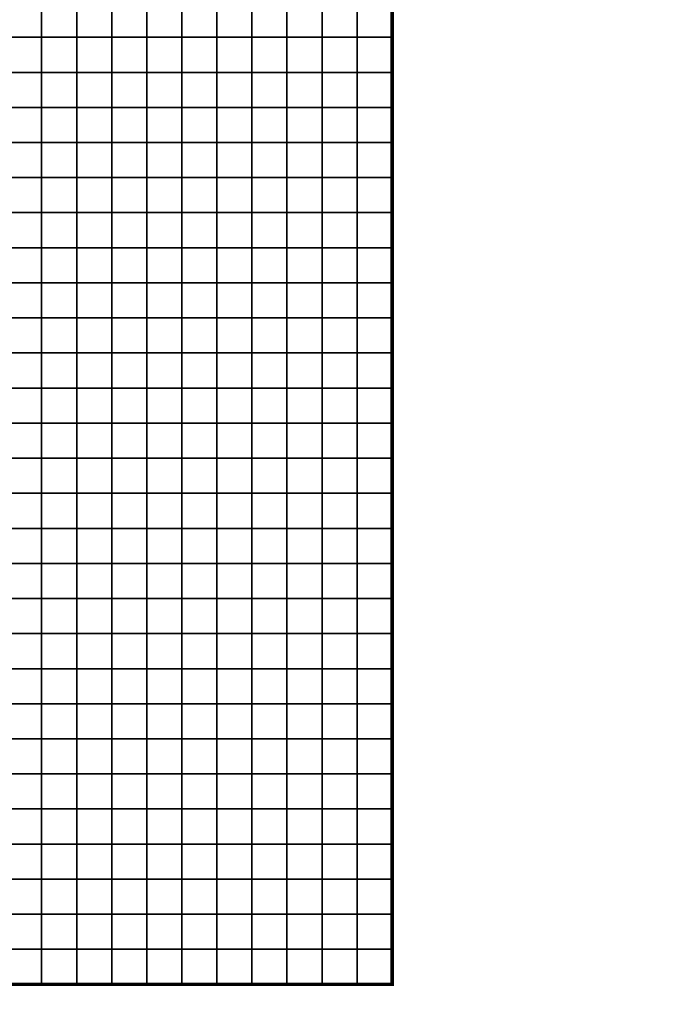
# Model space of a CAD drawing. Units: metres. Extents: x -741200 to -738202, y -224537 to -222298.
# Drawn here: x -738762 to -738576, y -224223 to -223942 of the extents above; entities that cross this region are included whole.
import ezdxf

# ---------------------------------------------------------------- set-up
doc = ezdxf.new("R2010")
doc.units = ezdxf.units.M
doc.header["$MEASUREMENT"] = 0
for name, color, linetype in [('AREAS', 3, 'Continuous'), ('BGR_UNDERLAY', 7, 'Continuous'), ('TILES', 5, 'Continuous')]:
    doc.layers.add(name, color=color, linetype=linetype)
picture_1 = doc.add_image_def('image1.png', size_in_pixel=(800, 577))

# ---------------------------------------------------------------- blocks, each defined once
blk = doc.blocks.new('NWN_32x32_Area')
at = {"layer": 'AREAS', "const_width": 1}
blk.add_lwpolyline([(-734505.06, -224756.53), (-734205.06, -224756.53), (-734205.06, -225076.53), (-734505.06, -225076.53)], close=True, dxfattribs=at)
at = {"layer": 'TILES', "flags": 128}
for points in [[(-734315.06, -224806.53), (-734315.06, -224796.53), (-734305.06, -224796.53), (-734305.06, -224806.53)], [(-734305.06, -224806.53), (-734305.06, -224796.53), (-734295.06, -224796.53), (-734295.06, -224806.53)], [(-734295.06, -224806.53), (-734295.06, -224796.53), (-734285.06, -224796.53), (-734285.06, -224806.53)], [(-734285.06, -224806.53), (-734285.06, -224796.53), (-734275.06, -224796.53), (-734275.06, -224806.53)], [(-734275.06, -224806.53), (-734275.06, -224796.53), (-734265.06, -224796.53), (-734265.06, -224806.53)], [(-734265.06, -224806.53), (-734265.06, -224796.53), (-734255.06, -224796.53), (-734255.06, -224806.53)], [(-734255.06, -224806.53), (-734255.06, -224796.53), (-734245.06, -224796.53), (-734245.06, -224806.53)], [(-734245.06, -224806.53), (-734245.06, -224796.53), (-734235.06, -224796.53), (-734235.06, -224806.53)], [(-734235.06, -224806.53), (-734235.06, -224796.53), (-734225.06, -224796.53), (-734225.06, -224806.53)], [(-734225.06, -224806.53), (-734225.06, -224796.53), (-734215.06, -224796.53), (-734215.06, -224806.53)], [(-734215.06, -224806.53), (-734215.06, -224796.53), (-734205.06, -224796.53), (-734205.06, -224806.53)], [(-734315.06, -224816.53), (-734315.06, -224806.53), (-734305.06, -224806.53), (-734305.06, -224816.53)], [(-734305.06, -224816.53), (-734305.06, -224806.53), (-734295.06, -224806.53), (-734295.06, -224816.53)], [(-734295.06, -224816.53), (-734295.06, -224806.53), (-734285.06, -224806.53), (-734285.06, -224816.53)], [(-734285.06, -224816.53), (-734285.06, -224806.53), (-734275.06, -224806.53), (-734275.06, -224816.53)], [(-734275.06, -224816.53), (-734275.06, -224806.53), (-734265.06, -224806.53), (-734265.06, -224816.53)], [(-734265.06, -224816.53), (-734265.06, -224806.53), (-734255.06, -224806.53), (-734255.06, -224816.53)], [(-734255.06, -224816.53), (-734255.06, -224806.53), (-734245.06, -224806.53), (-734245.06, -224816.53)], [(-734245.06, -224816.53), (-734245.06, -224806.53), (-734235.06, -224806.53), (-734235.06, -224816.53)], [(-734235.06, -224816.53), (-734235.06, -224806.53), (-734225.06, -224806.53), (-734225.06, -224816.53)], [(-734225.06, -224816.53), (-734225.06, -224806.53), (-734215.06, -224806.53), (-734215.06, -224816.53)], [(-734215.06, -224816.53), (-734215.06, -224806.53), (-734205.06, -224806.53), (-734205.06, -224816.53)], [(-734315.06, -224826.53), (-734315.06, -224816.53), (-734305.06, -224816.53), (-734305.06, -224826.53)], [(-734305.06, -224826.53), (-734305.06, -224816.53), (-734295.06, -224816.53), (-734295.06, -224826.53)], [(-734295.06, -224826.53), (-734295.06, -224816.53), (-734285.06, -224816.53), (-734285.06, -224826.53)], [(-734285.06, -224826.53), (-734285.06, -224816.53), (-734275.06, -224816.53), (-734275.06, -224826.53)], [(-734275.06, -224826.53), (-734275.06, -224816.53), (-734265.06, -224816.53), (-734265.06, -224826.53)], [(-734265.06, -224826.53), (-734265.06, -224816.53), (-734255.06, -224816.53), (-734255.06, -224826.53)], [(-734255.06, -224826.53), (-734255.06, -224816.53), (-734245.06, -224816.53), (-734245.06, -224826.53)], [(-734245.06, -224826.53), (-734245.06, -224816.53), (-734235.06, -224816.53), (-734235.06, -224826.53)], [(-734235.06, -224826.53), (-734235.06, -224816.53), (-734225.06, -224816.53), (-734225.06, -224826.53)], [(-734225.06, -224826.53), (-734225.06, -224816.53), (-734215.06, -224816.53), (-734215.06, -224826.53)], [(-734215.06, -224826.53), (-734215.06, -224816.53), (-734205.06, -224816.53), (-734205.06, -224826.53)], [(-734315.06, -224836.53), (-734315.06, -224826.53), (-734305.06, -224826.53), (-734305.06, -224836.53)], [(-734305.06, -224836.53), (-734305.06, -224826.53), (-734295.06, -224826.53), (-734295.06, -224836.53)], [(-734295.06, -224836.53), (-734295.06, -224826.53), (-734285.06, -224826.53), (-734285.06, -224836.53)], [(-734285.06, -224836.53), (-734285.06, -224826.53), (-734275.06, -224826.53), (-734275.06, -224836.53)], [(-734275.06, -224836.53), (-734275.06, -224826.53), (-734265.06, -224826.53), (-734265.06, -224836.53)], [(-734265.06, -224836.53), (-734265.06, -224826.53), (-734255.06, -224826.53), (-734255.06, -224836.53)], [(-734255.06, -224836.53), (-734255.06, -224826.53), (-734245.06, -224826.53), (-734245.06, -224836.53)], [(-734245.06, -224836.53), (-734245.06, -224826.53), (-734235.06, -224826.53), (-734235.06, -224836.53)], [(-734235.06, -224836.53), (-734235.06, -224826.53), (-734225.06, -224826.53), (-734225.06, -224836.53)], [(-734225.06, -224836.53), (-734225.06, -224826.53), (-734215.06, -224826.53), (-734215.06, -224836.53)], [(-734215.06, -224836.53), (-734215.06, -224826.53), (-734205.06, -224826.53), (-734205.06, -224836.53)], [(-734315.06, -224846.53), (-734315.06, -224836.53), (-734305.06, -224836.53), (-734305.06, -224846.53)], [(-734305.06, -224846.53), (-734305.06, -224836.53), (-734295.06, -224836.53), (-734295.06, -224846.53)], [(-734295.06, -224846.53), (-734295.06, -224836.53), (-734285.06, -224836.53), (-734285.06, -224846.53)], [(-734285.06, -224846.53), (-734285.06, -224836.53), (-734275.06, -224836.53), (-734275.06, -224846.53)], [(-734275.06, -224846.53), (-734275.06, -224836.53), (-734265.06, -224836.53), (-734265.06, -224846.53)], [(-734265.06, -224846.53), (-734265.06, -224836.53), (-734255.06, -224836.53), (-734255.06, -224846.53)], [(-734255.06, -224846.53), (-734255.06, -224836.53), (-734245.06, -224836.53), (-734245.06, -224846.53)], [(-734245.06, -224846.53), (-734245.06, -224836.53), (-734235.06, -224836.53), (-734235.06, -224846.53)], [(-734235.06, -224846.53), (-734235.06, -224836.53), (-734225.06, -224836.53), (-734225.06, -224846.53)], [(-734225.06, -224846.53), (-734225.06, -224836.53), (-734215.06, -224836.53), (-734215.06, -224846.53)], [(-734215.06, -224846.53), (-734215.06, -224836.53), (-734205.06, -224836.53), (-734205.06, -224846.53)], [(-734315.06, -224856.53), (-734315.06, -224846.53), (-734305.06, -224846.53), (-734305.06, -224856.53)], [(-734305.06, -224856.53), (-734305.06, -224846.53), (-734295.06, -224846.53), (-734295.06, -224856.53)], [(-734295.06, -224856.53), (-734295.06, -224846.53), (-734285.06, -224846.53), (-734285.06, -224856.53)], [(-734285.06, -224856.53), (-734285.06, -224846.53), (-734275.06, -224846.53), (-734275.06, -224856.53)], [(-734275.06, -224856.53), (-734275.06, -224846.53), (-734265.06, -224846.53), (-734265.06, -224856.53)], [(-734265.06, -224856.53), (-734265.06, -224846.53), (-734255.06, -224846.53), (-734255.06, -224856.53)], [(-734255.06, -224856.53), (-734255.06, -224846.53), (-734245.06, -224846.53), (-734245.06, -224856.53)], [(-734245.06, -224856.53), (-734245.06, -224846.53), (-734235.06, -224846.53), (-734235.06, -224856.53)], [(-734235.06, -224856.53), (-734235.06, -224846.53), (-734225.06, -224846.53), (-734225.06, -224856.53)], [(-734225.06, -224856.53), (-734225.06, -224846.53), (-734215.06, -224846.53), (-734215.06, -224856.53)], [(-734215.06, -224856.53), (-734215.06, -224846.53), (-734205.06, -224846.53), (-734205.06, -224856.53)], [(-734315.06, -224866.53), (-734315.06, -224856.53), (-734305.06, -224856.53), (-734305.06, -224866.53)], [(-734305.06, -224866.53), (-734305.06, -224856.53), (-734295.06, -224856.53), (-734295.06, -224866.53)], [(-734295.06, -224866.53), (-734295.06, -224856.53), (-734285.06, -224856.53), (-734285.06, -224866.53)], [(-734285.06, -224866.53), (-734285.06, -224856.53), (-734275.06, -224856.53), (-734275.06, -224866.53)], [(-734275.06, -224866.53), (-734275.06, -224856.53), (-734265.06, -224856.53), (-734265.06, -224866.53)], [(-734265.06, -224866.53), (-734265.06, -224856.53), (-734255.06, -224856.53), (-734255.06, -224866.53)], [(-734255.06, -224866.53), (-734255.06, -224856.53), (-734245.06, -224856.53), (-734245.06, -224866.53)], [(-734245.06, -224866.53), (-734245.06, -224856.53), (-734235.06, -224856.53), (-734235.06, -224866.53)], [(-734235.06, -224866.53), (-734235.06, -224856.53), (-734225.06, -224856.53), (-734225.06, -224866.53)], [(-734225.06, -224866.53), (-734225.06, -224856.53), (-734215.06, -224856.53), (-734215.06, -224866.53)], [(-734215.06, -224866.53), (-734215.06, -224856.53), (-734205.06, -224856.53), (-734205.06, -224866.53)], [(-734315.06, -224876.53), (-734315.06, -224866.53), (-734305.06, -224866.53), (-734305.06, -224876.53)], [(-734305.06, -224876.53), (-734305.06, -224866.53), (-734295.06, -224866.53), (-734295.06, -224876.53)], [(-734295.06, -224876.53), (-734295.06, -224866.53), (-734285.06, -224866.53), (-734285.06, -224876.53)], [(-734285.06, -224876.53), (-734285.06, -224866.53), (-734275.06, -224866.53), (-734275.06, -224876.53)], [(-734275.06, -224876.53), (-734275.06, -224866.53), (-734265.06, -224866.53), (-734265.06, -224876.53)], [(-734265.06, -224876.53), (-734265.06, -224866.53), (-734255.06, -224866.53), (-734255.06, -224876.53)], [(-734255.06, -224876.53), (-734255.06, -224866.53), (-734245.06, -224866.53), (-734245.06, -224876.53)], [(-734245.06, -224876.53), (-734245.06, -224866.53), (-734235.06, -224866.53), (-734235.06, -224876.53)], [(-734235.06, -224876.53), (-734235.06, -224866.53), (-734225.06, -224866.53), (-734225.06, -224876.53)], [(-734225.06, -224876.53), (-734225.06, -224866.53), (-734215.06, -224866.53), (-734215.06, -224876.53)], [(-734215.06, -224876.53), (-734215.06, -224866.53), (-734205.06, -224866.53), (-734205.06, -224876.53)], [(-734315.06, -224886.53), (-734315.06, -224876.53), (-734305.06, -224876.53), (-734305.06, -224886.53)], [(-734305.06, -224886.53), (-734305.06, -224876.53), (-734295.06, -224876.53), (-734295.06, -224886.53)], [(-734295.06, -224886.53), (-734295.06, -224876.53), (-734285.06, -224876.53), (-734285.06, -224886.53)], [(-734285.06, -224886.53), (-734285.06, -224876.53), (-734275.06, -224876.53), (-734275.06, -224886.53)], [(-734275.06, -224886.53), (-734275.06, -224876.53), (-734265.06, -224876.53), (-734265.06, -224886.53)], [(-734265.06, -224886.53), (-734265.06, -224876.53), (-734255.06, -224876.53), (-734255.06, -224886.53)], [(-734255.06, -224886.53), (-734255.06, -224876.53), (-734245.06, -224876.53), (-734245.06, -224886.53)], [(-734245.06, -224886.53), (-734245.06, -224876.53), (-734235.06, -224876.53), (-734235.06, -224886.53)], [(-734235.06, -224886.53), (-734235.06, -224876.53), (-734225.06, -224876.53), (-734225.06, -224886.53)], [(-734225.06, -224886.53), (-734225.06, -224876.53), (-734215.06, -224876.53), (-734215.06, -224886.53)], [(-734215.06, -224886.53), (-734215.06, -224876.53), (-734205.06, -224876.53), (-734205.06, -224886.53)], [(-734315.06, -224896.53), (-734315.06, -224886.53), (-734305.06, -224886.53), (-734305.06, -224896.53)], [(-734305.06, -224896.53), (-734305.06, -224886.53), (-734295.06, -224886.53), (-734295.06, -224896.53)], [(-734295.06, -224896.53), (-734295.06, -224886.53), (-734285.06, -224886.53), (-734285.06, -224896.53)], [(-734285.06, -224896.53), (-734285.06, -224886.53), (-734275.06, -224886.53), (-734275.06, -224896.53)], [(-734275.06, -224896.53), (-734275.06, -224886.53), (-734265.06, -224886.53), (-734265.06, -224896.53)], [(-734265.06, -224896.53), (-734265.06, -224886.53), (-734255.06, -224886.53), (-734255.06, -224896.53)], [(-734255.06, -224896.53), (-734255.06, -224886.53), (-734245.06, -224886.53), (-734245.06, -224896.53)], [(-734245.06, -224896.53), (-734245.06, -224886.53), (-734235.06, -224886.53), (-734235.06, -224896.53)], [(-734235.06, -224896.53), (-734235.06, -224886.53), (-734225.06, -224886.53), (-734225.06, -224896.53)], [(-734225.06, -224896.53), (-734225.06, -224886.53), (-734215.06, -224886.53), (-734215.06, -224896.53)], [(-734215.06, -224896.53), (-734215.06, -224886.53), (-734205.06, -224886.53), (-734205.06, -224896.53)], [(-734315.06, -224906.53), (-734315.06, -224896.53), (-734305.06, -224896.53), (-734305.06, -224906.53)], [(-734305.06, -224906.53), (-734305.06, -224896.53), (-734295.06, -224896.53), (-734295.06, -224906.53)], [(-734295.06, -224906.53), (-734295.06, -224896.53), (-734285.06, -224896.53), (-734285.06, -224906.53)], [(-734285.06, -224906.53), (-734285.06, -224896.53), (-734275.06, -224896.53), (-734275.06, -224906.53)], [(-734275.06, -224906.53), (-734275.06, -224896.53), (-734265.06, -224896.53), (-734265.06, -224906.53)], [(-734265.06, -224906.53), (-734265.06, -224896.53), (-734255.06, -224896.53), (-734255.06, -224906.53)], [(-734255.06, -224906.53), (-734255.06, -224896.53), (-734245.06, -224896.53), (-734245.06, -224906.53)], [(-734245.06, -224906.53), (-734245.06, -224896.53), (-734235.06, -224896.53), (-734235.06, -224906.53)], [(-734235.06, -224906.53), (-734235.06, -224896.53), (-734225.06, -224896.53), (-734225.06, -224906.53)], [(-734225.06, -224906.53), (-734225.06, -224896.53), (-734215.06, -224896.53), (-734215.06, -224906.53)], [(-734215.06, -224906.53), (-734215.06, -224896.53), (-734205.06, -224896.53), (-734205.06, -224906.53)], [(-734315.06, -224916.53), (-734315.06, -224906.53), (-734305.06, -224906.53), (-734305.06, -224916.53)], [(-734305.06, -224916.53), (-734305.06, -224906.53), (-734295.06, -224906.53), (-734295.06, -224916.53)], [(-734295.06, -224916.53), (-734295.06, -224906.53), (-734285.06, -224906.53), (-734285.06, -224916.53)], [(-734285.06, -224916.53), (-734285.06, -224906.53), (-734275.06, -224906.53), (-734275.06, -224916.53)], [(-734275.06, -224916.53), (-734275.06, -224906.53), (-734265.06, -224906.53), (-734265.06, -224916.53)], [(-734265.06, -224916.53), (-734265.06, -224906.53), (-734255.06, -224906.53), (-734255.06, -224916.53)], [(-734255.06, -224916.53), (-734255.06, -224906.53), (-734245.06, -224906.53), (-734245.06, -224916.53)], [(-734245.06, -224916.53), (-734245.06, -224906.53), (-734235.06, -224906.53), (-734235.06, -224916.53)], [(-734235.06, -224916.53), (-734235.06, -224906.53), (-734225.06, -224906.53), (-734225.06, -224916.53)], [(-734225.06, -224916.53), (-734225.06, -224906.53), (-734215.06, -224906.53), (-734215.06, -224916.53)], [(-734215.06, -224916.53), (-734215.06, -224906.53), (-734205.06, -224906.53), (-734205.06, -224916.53)], [(-734315.06, -224926.53), (-734315.06, -224916.53), (-734305.06, -224916.53), (-734305.06, -224926.53)], [(-734305.06, -224926.53), (-734305.06, -224916.53), (-734295.06, -224916.53), (-734295.06, -224926.53)], [(-734295.06, -224926.53), (-734295.06, -224916.53), (-734285.06, -224916.53), (-734285.06, -224926.53)], [(-734285.06, -224926.53), (-734285.06, -224916.53), (-734275.06, -224916.53), (-734275.06, -224926.53)], [(-734275.06, -224926.53), (-734275.06, -224916.53), (-734265.06, -224916.53), (-734265.06, -224926.53)], [(-734265.06, -224926.53), (-734265.06, -224916.53), (-734255.06, -224916.53), (-734255.06, -224926.53)], [(-734255.06, -224926.53), (-734255.06, -224916.53), (-734245.06, -224916.53), (-734245.06, -224926.53)], [(-734245.06, -224926.53), (-734245.06, -224916.53), (-734235.06, -224916.53), (-734235.06, -224926.53)], [(-734235.06, -224926.53), (-734235.06, -224916.53), (-734225.06, -224916.53), (-734225.06, -224926.53)], [(-734225.06, -224926.53), (-734225.06, -224916.53), (-734215.06, -224916.53), (-734215.06, -224926.53)], [(-734215.06, -224926.53), (-734215.06, -224916.53), (-734205.06, -224916.53), (-734205.06, -224926.53)], [(-734315.06, -224936.53), (-734315.06, -224926.53), (-734305.06, -224926.53), (-734305.06, -224936.53)], [(-734305.06, -224936.53), (-734305.06, -224926.53), (-734295.06, -224926.53), (-734295.06, -224936.53)], [(-734295.06, -224936.53), (-734295.06, -224926.53), (-734285.06, -224926.53), (-734285.06, -224936.53)], [(-734285.06, -224936.53), (-734285.06, -224926.53), (-734275.06, -224926.53), (-734275.06, -224936.53)], [(-734275.06, -224936.53), (-734275.06, -224926.53), (-734265.06, -224926.53), (-734265.06, -224936.53)], [(-734265.06, -224936.53), (-734265.06, -224926.53), (-734255.06, -224926.53), (-734255.06, -224936.53)], [(-734255.06, -224936.53), (-734255.06, -224926.53), (-734245.06, -224926.53), (-734245.06, -224936.53)], [(-734245.06, -224936.53), (-734245.06, -224926.53), (-734235.06, -224926.53), (-734235.06, -224936.53)], [(-734235.06, -224936.53), (-734235.06, -224926.53), (-734225.06, -224926.53), (-734225.06, -224936.53)], [(-734225.06, -224936.53), (-734225.06, -224926.53), (-734215.06, -224926.53), (-734215.06, -224936.53)], [(-734215.06, -224936.53), (-734215.06, -224926.53), (-734205.06, -224926.53), (-734205.06, -224936.53)], [(-734315.06, -224946.53), (-734315.06, -224936.53), (-734305.06, -224936.53), (-734305.06, -224946.53)], [(-734305.06, -224946.53), (-734305.06, -224936.53), (-734295.06, -224936.53), (-734295.06, -224946.53)], [(-734295.06, -224946.53), (-734295.06, -224936.53), (-734285.06, -224936.53), (-734285.06, -224946.53)], [(-734285.06, -224946.53), (-734285.06, -224936.53), (-734275.06, -224936.53), (-734275.06, -224946.53)], [(-734275.06, -224946.53), (-734275.06, -224936.53), (-734265.06, -224936.53), (-734265.06, -224946.53)], [(-734265.06, -224946.53), (-734265.06, -224936.53), (-734255.06, -224936.53), (-734255.06, -224946.53)], [(-734255.06, -224946.53), (-734255.06, -224936.53), (-734245.06, -224936.53), (-734245.06, -224946.53)], [(-734245.06, -224946.53), (-734245.06, -224936.53), (-734235.06, -224936.53), (-734235.06, -224946.53)], [(-734235.06, -224946.53), (-734235.06, -224936.53), (-734225.06, -224936.53), (-734225.06, -224946.53)], [(-734225.06, -224946.53), (-734225.06, -224936.53), (-734215.06, -224936.53), (-734215.06, -224946.53)], [(-734215.06, -224946.53), (-734215.06, -224936.53), (-734205.06, -224936.53), (-734205.06, -224946.53)], [(-734315.06, -224956.53), (-734315.06, -224946.53), (-734305.06, -224946.53), (-734305.06, -224956.53)], [(-734305.06, -224956.53), (-734305.06, -224946.53), (-734295.06, -224946.53), (-734295.06, -224956.53)], [(-734295.06, -224956.53), (-734295.06, -224946.53), (-734285.06, -224946.53), (-734285.06, -224956.53)], [(-734285.06, -224956.53), (-734285.06, -224946.53), (-734275.06, -224946.53), (-734275.06, -224956.53)], [(-734275.06, -224956.53), (-734275.06, -224946.53), (-734265.06, -224946.53), (-734265.06, -224956.53)], [(-734265.06, -224956.53), (-734265.06, -224946.53), (-734255.06, -224946.53), (-734255.06, -224956.53)], [(-734255.06, -224956.53), (-734255.06, -224946.53), (-734245.06, -224946.53), (-734245.06, -224956.53)], [(-734245.06, -224956.53), (-734245.06, -224946.53), (-734235.06, -224946.53), (-734235.06, -224956.53)], [(-734235.06, -224956.53), (-734235.06, -224946.53), (-734225.06, -224946.53), (-734225.06, -224956.53)], [(-734225.06, -224956.53), (-734225.06, -224946.53), (-734215.06, -224946.53), (-734215.06, -224956.53)], [(-734215.06, -224956.53), (-734215.06, -224946.53), (-734205.06, -224946.53), (-734205.06, -224956.53)], [(-734315.06, -224966.53), (-734315.06, -224956.53), (-734305.06, -224956.53), (-734305.06, -224966.53)], [(-734305.06, -224966.53), (-734305.06, -224956.53), (-734295.06, -224956.53), (-734295.06, -224966.53)], [(-734295.06, -224966.53), (-734295.06, -224956.53), (-734285.06, -224956.53), (-734285.06, -224966.53)], [(-734285.06, -224966.53), (-734285.06, -224956.53), (-734275.06, -224956.53), (-734275.06, -224966.53)], [(-734275.06, -224966.53), (-734275.06, -224956.53), (-734265.06, -224956.53), (-734265.06, -224966.53)], [(-734265.06, -224966.53), (-734265.06, -224956.53), (-734255.06, -224956.53), (-734255.06, -224966.53)], [(-734255.06, -224966.53), (-734255.06, -224956.53), (-734245.06, -224956.53), (-734245.06, -224966.53)], [(-734245.06, -224966.53), (-734245.06, -224956.53), (-734235.06, -224956.53), (-734235.06, -224966.53)], [(-734235.06, -224966.53), (-734235.06, -224956.53), (-734225.06, -224956.53), (-734225.06, -224966.53)], [(-734225.06, -224966.53), (-734225.06, -224956.53), (-734215.06, -224956.53), (-734215.06, -224966.53)], [(-734215.06, -224966.53), (-734215.06, -224956.53), (-734205.06, -224956.53), (-734205.06, -224966.53)], [(-734315.06, -224976.53), (-734315.06, -224966.53), (-734305.06, -224966.53), (-734305.06, -224976.53)], [(-734305.06, -224976.53), (-734305.06, -224966.53), (-734295.06, -224966.53), (-734295.06, -224976.53)], [(-734295.06, -224976.53), (-734295.06, -224966.53), (-734285.06, -224966.53), (-734285.06, -224976.53)], [(-734285.06, -224976.53), (-734285.06, -224966.53), (-734275.06, -224966.53), (-734275.06, -224976.53)], [(-734275.06, -224976.53), (-734275.06, -224966.53), (-734265.06, -224966.53), (-734265.06, -224976.53)], [(-734265.06, -224976.53), (-734265.06, -224966.53), (-734255.06, -224966.53), (-734255.06, -224976.53)], [(-734255.06, -224976.53), (-734255.06, -224966.53), (-734245.06, -224966.53), (-734245.06, -224976.53)], [(-734245.06, -224976.53), (-734245.06, -224966.53), (-734235.06, -224966.53), (-734235.06, -224976.53)], [(-734235.06, -224976.53), (-734235.06, -224966.53), (-734225.06, -224966.53), (-734225.06, -224976.53)], [(-734225.06, -224976.53), (-734225.06, -224966.53), (-734215.06, -224966.53), (-734215.06, -224976.53)], [(-734215.06, -224976.53), (-734215.06, -224966.53), (-734205.06, -224966.53), (-734205.06, -224976.53)], [(-734315.06, -224986.53), (-734315.06, -224976.53), (-734305.06, -224976.53), (-734305.06, -224986.53)], [(-734305.06, -224986.53), (-734305.06, -224976.53), (-734295.06, -224976.53), (-734295.06, -224986.53)], [(-734295.06, -224986.53), (-734295.06, -224976.53), (-734285.06, -224976.53), (-734285.06, -224986.53)], [(-734285.06, -224986.53), (-734285.06, -224976.53), (-734275.06, -224976.53), (-734275.06, -224986.53)], [(-734275.06, -224986.53), (-734275.06, -224976.53), (-734265.06, -224976.53), (-734265.06, -224986.53)], [(-734265.06, -224986.53), (-734265.06, -224976.53), (-734255.06, -224976.53), (-734255.06, -224986.53)], [(-734255.06, -224986.53), (-734255.06, -224976.53), (-734245.06, -224976.53), (-734245.06, -224986.53)], [(-734245.06, -224986.53), (-734245.06, -224976.53), (-734235.06, -224976.53), (-734235.06, -224986.53)], [(-734235.06, -224986.53), (-734235.06, -224976.53), (-734225.06, -224976.53), (-734225.06, -224986.53)], [(-734225.06, -224986.53), (-734225.06, -224976.53), (-734215.06, -224976.53), (-734215.06, -224986.53)], [(-734215.06, -224986.53), (-734215.06, -224976.53), (-734205.06, -224976.53), (-734205.06, -224986.53)], [(-734315.06, -224996.53), (-734315.06, -224986.53), (-734305.06, -224986.53), (-734305.06, -224996.53)], [(-734305.06, -224996.53), (-734305.06, -224986.53), (-734295.06, -224986.53), (-734295.06, -224996.53)], [(-734295.06, -224996.53), (-734295.06, -224986.53), (-734285.06, -224986.53), (-734285.06, -224996.53)], [(-734285.06, -224996.53), (-734285.06, -224986.53), (-734275.06, -224986.53), (-734275.06, -224996.53)], [(-734275.06, -224996.53), (-734275.06, -224986.53), (-734265.06, -224986.53), (-734265.06, -224996.53)], [(-734265.06, -224996.53), (-734265.06, -224986.53), (-734255.06, -224986.53), (-734255.06, -224996.53)], [(-734255.06, -224996.53), (-734255.06, -224986.53), (-734245.06, -224986.53), (-734245.06, -224996.53)], [(-734245.06, -224996.53), (-734245.06, -224986.53), (-734235.06, -224986.53), (-734235.06, -224996.53)], [(-734235.06, -224996.53), (-734235.06, -224986.53), (-734225.06, -224986.53), (-734225.06, -224996.53)], [(-734225.06, -224996.53), (-734225.06, -224986.53), (-734215.06, -224986.53), (-734215.06, -224996.53)], [(-734215.06, -224996.53), (-734215.06, -224986.53), (-734205.06, -224986.53), (-734205.06, -224996.53)], [(-734315.06, -225006.53), (-734315.06, -224996.53), (-734305.06, -224996.53), (-734305.06, -225006.53)], [(-734305.06, -225006.53), (-734305.06, -224996.53), (-734295.06, -224996.53), (-734295.06, -225006.53)], [(-734295.06, -225006.53), (-734295.06, -224996.53), (-734285.06, -224996.53), (-734285.06, -225006.53)], [(-734285.06, -225006.53), (-734285.06, -224996.53), (-734275.06, -224996.53), (-734275.06, -225006.53)], [(-734275.06, -225006.53), (-734275.06, -224996.53), (-734265.06, -224996.53), (-734265.06, -225006.53)], [(-734265.06, -225006.53), (-734265.06, -224996.53), (-734255.06, -224996.53), (-734255.06, -225006.53)], [(-734255.06, -225006.53), (-734255.06, -224996.53), (-734245.06, -224996.53), (-734245.06, -225006.53)], [(-734245.06, -225006.53), (-734245.06, -224996.53), (-734235.06, -224996.53), (-734235.06, -225006.53)], [(-734235.06, -225006.53), (-734235.06, -224996.53), (-734225.06, -224996.53), (-734225.06, -225006.53)], [(-734225.06, -225006.53), (-734225.06, -224996.53), (-734215.06, -224996.53), (-734215.06, -225006.53)], [(-734215.06, -225006.53), (-734215.06, -224996.53), (-734205.06, -224996.53), (-734205.06, -225006.53)], [(-734315.06, -225016.53), (-734315.06, -225006.53), (-734305.06, -225006.53), (-734305.06, -225016.53)], [(-734305.06, -225016.53), (-734305.06, -225006.53), (-734295.06, -225006.53), (-734295.06, -225016.53)], [(-734295.06, -225016.53), (-734295.06, -225006.53), (-734285.06, -225006.53), (-734285.06, -225016.53)], [(-734285.06, -225016.53), (-734285.06, -225006.53), (-734275.06, -225006.53), (-734275.06, -225016.53)], [(-734275.06, -225016.53), (-734275.06, -225006.53), (-734265.06, -225006.53), (-734265.06, -225016.53)], [(-734265.06, -225016.53), (-734265.06, -225006.53), (-734255.06, -225006.53), (-734255.06, -225016.53)], [(-734255.06, -225016.53), (-734255.06, -225006.53), (-734245.06, -225006.53), (-734245.06, -225016.53)], [(-734245.06, -225016.53), (-734245.06, -225006.53), (-734235.06, -225006.53), (-734235.06, -225016.53)], [(-734235.06, -225016.53), (-734235.06, -225006.53), (-734225.06, -225006.53), (-734225.06, -225016.53)], [(-734225.06, -225016.53), (-734225.06, -225006.53), (-734215.06, -225006.53), (-734215.06, -225016.53)], [(-734215.06, -225016.53), (-734215.06, -225006.53), (-734205.06, -225006.53), (-734205.06, -225016.53)], [(-734315.06, -225026.53), (-734315.06, -225016.53), (-734305.06, -225016.53), (-734305.06, -225026.53)], [(-734305.06, -225026.53), (-734305.06, -225016.53), (-734295.06, -225016.53), (-734295.06, -225026.53)], [(-734295.06, -225026.53), (-734295.06, -225016.53), (-734285.06, -225016.53), (-734285.06, -225026.53)], [(-734285.06, -225026.53), (-734285.06, -225016.53), (-734275.06, -225016.53), (-734275.06, -225026.53)], [(-734275.06, -225026.53), (-734275.06, -225016.53), (-734265.06, -225016.53), (-734265.06, -225026.53)], [(-734265.06, -225026.53), (-734265.06, -225016.53), (-734255.06, -225016.53), (-734255.06, -225026.53)], [(-734255.06, -225026.53), (-734255.06, -225016.53), (-734245.06, -225016.53), (-734245.06, -225026.53)], [(-734245.06, -225026.53), (-734245.06, -225016.53), (-734235.06, -225016.53), (-734235.06, -225026.53)], [(-734235.06, -225026.53), (-734235.06, -225016.53), (-734225.06, -225016.53), (-734225.06, -225026.53)], [(-734225.06, -225026.53), (-734225.06, -225016.53), (-734215.06, -225016.53), (-734215.06, -225026.53)], [(-734215.06, -225026.53), (-734215.06, -225016.53), (-734205.06, -225016.53), (-734205.06, -225026.53)], [(-734315.06, -225036.53), (-734315.06, -225026.53), (-734305.06, -225026.53), (-734305.06, -225036.53)], [(-734305.06, -225036.53), (-734305.06, -225026.53), (-734295.06, -225026.53), (-734295.06, -225036.53)], [(-734295.06, -225036.53), (-734295.06, -225026.53), (-734285.06, -225026.53), (-734285.06, -225036.53)], [(-734285.06, -225036.53), (-734285.06, -225026.53), (-734275.06, -225026.53), (-734275.06, -225036.53)], [(-734275.06, -225036.53), (-734275.06, -225026.53), (-734265.06, -225026.53), (-734265.06, -225036.53)], [(-734265.06, -225036.53), (-734265.06, -225026.53), (-734255.06, -225026.53), (-734255.06, -225036.53)], [(-734255.06, -225036.53), (-734255.06, -225026.53), (-734245.06, -225026.53), (-734245.06, -225036.53)], [(-734245.06, -225036.53), (-734245.06, -225026.53), (-734235.06, -225026.53), (-734235.06, -225036.53)], [(-734235.06, -225036.53), (-734235.06, -225026.53), (-734225.06, -225026.53), (-734225.06, -225036.53)], [(-734225.06, -225036.53), (-734225.06, -225026.53), (-734215.06, -225026.53), (-734215.06, -225036.53)], [(-734215.06, -225036.53), (-734215.06, -225026.53), (-734205.06, -225026.53), (-734205.06, -225036.53)], [(-734315.06, -225046.53), (-734315.06, -225036.53), (-734305.06, -225036.53), (-734305.06, -225046.53)], [(-734305.06, -225046.53), (-734305.06, -225036.53), (-734295.06, -225036.53), (-734295.06, -225046.53)], [(-734295.06, -225046.53), (-734295.06, -225036.53), (-734285.06, -225036.53), (-734285.06, -225046.53)], [(-734285.06, -225046.53), (-734285.06, -225036.53), (-734275.06, -225036.53), (-734275.06, -225046.53)], [(-734275.06, -225046.53), (-734275.06, -225036.53), (-734265.06, -225036.53), (-734265.06, -225046.53)], [(-734265.06, -225046.53), (-734265.06, -225036.53), (-734255.06, -225036.53), (-734255.06, -225046.53)], [(-734255.06, -225046.53), (-734255.06, -225036.53), (-734245.06, -225036.53), (-734245.06, -225046.53)], [(-734245.06, -225046.53), (-734245.06, -225036.53), (-734235.06, -225036.53), (-734235.06, -225046.53)], [(-734235.06, -225046.53), (-734235.06, -225036.53), (-734225.06, -225036.53), (-734225.06, -225046.53)], [(-734225.06, -225046.53), (-734225.06, -225036.53), (-734215.06, -225036.53), (-734215.06, -225046.53)], [(-734215.06, -225046.53), (-734215.06, -225036.53), (-734205.06, -225036.53), (-734205.06, -225046.53)], [(-734315.06, -225056.53), (-734315.06, -225046.53), (-734305.06, -225046.53), (-734305.06, -225056.53)], [(-734305.06, -225056.53), (-734305.06, -225046.53), (-734295.06, -225046.53), (-734295.06, -225056.53)], [(-734295.06, -225056.53), (-734295.06, -225046.53), (-734285.06, -225046.53), (-734285.06, -225056.53)], [(-734285.06, -225056.53), (-734285.06, -225046.53), (-734275.06, -225046.53), (-734275.06, -225056.53)], [(-734275.06, -225056.53), (-734275.06, -225046.53), (-734265.06, -225046.53), (-734265.06, -225056.53)], [(-734265.06, -225056.53), (-734265.06, -225046.53), (-734255.06, -225046.53), (-734255.06, -225056.53)], [(-734255.06, -225056.53), (-734255.06, -225046.53), (-734245.06, -225046.53), (-734245.06, -225056.53)], [(-734245.06, -225056.53), (-734245.06, -225046.53), (-734235.06, -225046.53), (-734235.06, -225056.53)], [(-734235.06, -225056.53), (-734235.06, -225046.53), (-734225.06, -225046.53), (-734225.06, -225056.53)], [(-734225.06, -225056.53), (-734225.06, -225046.53), (-734215.06, -225046.53), (-734215.06, -225056.53)], [(-734215.06, -225056.53), (-734215.06, -225046.53), (-734205.06, -225046.53), (-734205.06, -225056.53)], [(-734315.06, -225066.53), (-734315.06, -225056.53), (-734305.06, -225056.53), (-734305.06, -225066.53)], [(-734305.06, -225066.53), (-734305.06, -225056.53), (-734295.06, -225056.53), (-734295.06, -225066.53)], [(-734295.06, -225066.53), (-734295.06, -225056.53), (-734285.06, -225056.53), (-734285.06, -225066.53)], [(-734285.06, -225066.53), (-734285.06, -225056.53), (-734275.06, -225056.53), (-734275.06, -225066.53)], [(-734275.06, -225066.53), (-734275.06, -225056.53), (-734265.06, -225056.53), (-734265.06, -225066.53)], [(-734265.06, -225066.53), (-734265.06, -225056.53), (-734255.06, -225056.53), (-734255.06, -225066.53)], [(-734255.06, -225066.53), (-734255.06, -225056.53), (-734245.06, -225056.53), (-734245.06, -225066.53)], [(-734245.06, -225066.53), (-734245.06, -225056.53), (-734235.06, -225056.53), (-734235.06, -225066.53)], [(-734235.06, -225066.53), (-734235.06, -225056.53), (-734225.06, -225056.53), (-734225.06, -225066.53)], [(-734225.06, -225066.53), (-734225.06, -225056.53), (-734215.06, -225056.53), (-734215.06, -225066.53)], [(-734215.06, -225066.53), (-734215.06, -225056.53), (-734205.06, -225056.53), (-734205.06, -225066.53)], [(-734315.06, -225076.53), (-734315.06, -225066.53), (-734305.06, -225066.53), (-734305.06, -225076.53)], [(-734305.06, -225076.53), (-734305.06, -225066.53), (-734295.06, -225066.53), (-734295.06, -225076.53)], [(-734295.06, -225076.53), (-734295.06, -225066.53), (-734285.06, -225066.53), (-734285.06, -225076.53)], [(-734285.06, -225076.53), (-734285.06, -225066.53), (-734275.06, -225066.53), (-734275.06, -225076.53)], [(-734275.06, -225076.53), (-734275.06, -225066.53), (-734265.06, -225066.53), (-734265.06, -225076.53)], [(-734265.06, -225076.53), (-734265.06, -225066.53), (-734255.06, -225066.53), (-734255.06, -225076.53)], [(-734255.06, -225076.53), (-734255.06, -225066.53), (-734245.06, -225066.53), (-734245.06, -225076.53)], [(-734245.06, -225076.53), (-734245.06, -225066.53), (-734235.06, -225066.53), (-734235.06, -225076.53)], [(-734235.06, -225076.53), (-734235.06, -225066.53), (-734225.06, -225066.53), (-734225.06, -225076.53)], [(-734225.06, -225076.53), (-734225.06, -225066.53), (-734215.06, -225066.53), (-734215.06, -225076.53)], [(-734215.06, -225076.53), (-734215.06, -225066.53), (-734205.06, -225066.53), (-734205.06, -225076.53)]]:
    blk.add_lwpolyline(points, close=True, dxfattribs=at)

msp = doc.modelspace()

# ---------------------------------------------------------------- block references
msp.add_blockref('NWN_32x32_Area', (-4450.25, 859.61))

# ---------------------------------------------------------------- referenced raster images: frames only (the image files are external)
at = {"layer": 'BGR_UNDERLAY'}
image = msp.add_image(picture_1, insert=(-741200.12, -224460.6), size_in_units=(2998.3, 2162.53), dxfattribs=at)
image.dxf.flags = 7

doc.saveas('drawing.dxf')
